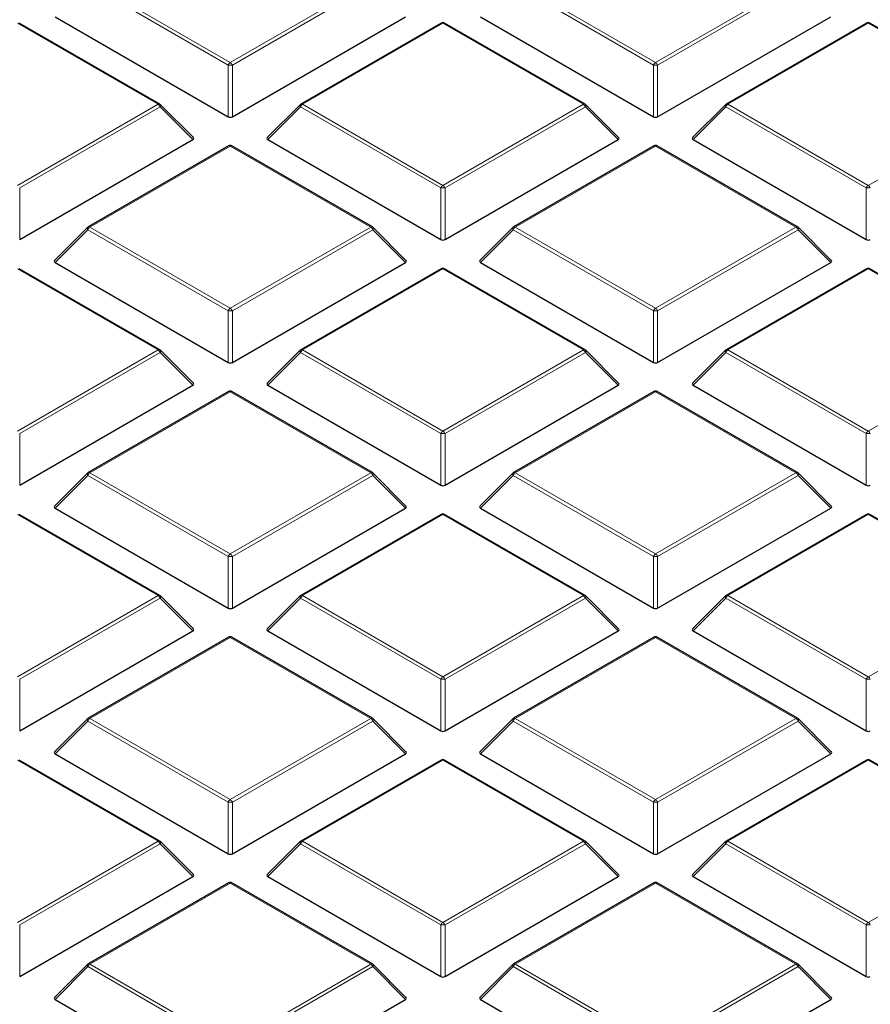
# Model space of a CAD drawing. Units: millimetres. Extents: x -32 to 420, y -29 to 357.
# Drawn here: x 282 to 296, y 206 to 223 of the extents above; entities that cross this region are included whole.
import ezdxf

# ---------------------------------------------------------------- set-up
doc = ezdxf.new("R2010")
doc.units = ezdxf.units.MM

msp = doc.modelspace()

# ---------------------------------------------------------------- linework, layer by layer
at = {"color": 8, "linetype": 'Continuous', "lineweight": 18}
for p, q in [((283.0409, 223.5029), (285.4415, 222.117)), ((285.4415, 222.117), (287.842, 223.5029)), ((290.314, 223.5029), (292.7145, 222.117)), ((292.7145, 222.117), (295.1151, 223.5029)), ((285.4065, 222.0735), (283.0059, 223.4593)), ((287.877, 223.4593), (285.4764, 222.0735)), ((292.6796, 222.0735), (290.279, 223.4593)), ((295.1501, 223.4593), (292.7495, 222.0735)), ((284.2055, 221.4035), (281.8049, 222.7894)), ((289.078, 222.7894), (286.6774, 221.4035)), ((291.4786, 221.4035), (289.078, 222.7894)), ((296.3511, 222.7894), (293.9505, 221.4035)), ((298.7517, 221.4035), (296.3511, 222.7894)), ((285.4065, 221.1904), (285.4065, 222.0735)), ((285.4764, 222.0735), (285.4764, 221.1904)), ((292.6796, 221.1904), (292.6796, 222.0735)), ((292.7495, 222.0735), (292.7495, 221.1904)), ((281.8049, 220.0177), (284.2055, 221.4035)), ((284.2405, 221.36), (281.8399, 219.9742)), ((284.8004, 220.8001), (284.2405, 221.36)), ((286.6424, 221.36), (286.0825, 220.8001)), ((289.043, 219.9742), (286.6424, 221.36)), ((286.6774, 221.4035), (289.078, 220.0177)), ((289.078, 220.0177), (291.4786, 221.4035)), ((291.5136, 221.36), (289.113, 219.9742)), ((292.0735, 220.8001), (291.5136, 221.36)), ((293.9155, 221.36), (293.3556, 220.8001)), ((296.3161, 219.9742), (293.9155, 221.36)), ((293.9505, 221.4035), (296.3511, 220.0177)), ((296.3511, 220.0177), (298.7517, 221.4035)), ((285.4415, 220.69), (283.0409, 219.3042)), ((287.842, 219.3042), (285.4415, 220.69)), ((292.7145, 220.69), (290.314, 219.3042)), ((295.1151, 219.3042), (292.7145, 220.69)), ((281.8399, 219.9742), (281.8399, 219.091)), ((289.043, 219.091), (289.043, 219.9742)), ((289.113, 219.9742), (289.113, 219.091)), ((296.3161, 219.091), (296.3161, 219.9742)), ((283.0409, 219.3042), (285.4415, 217.9184)), ((285.4415, 217.9184), (287.842, 219.3042)), ((290.314, 219.3042), (292.7145, 217.9184)), ((292.7145, 217.9184), (295.1151, 219.3042)), ((283.0059, 219.2607), (282.446, 218.7007)), ((285.4065, 217.8748), (283.0059, 219.2607)), ((287.877, 219.2607), (285.4764, 217.8748)), ((288.4369, 218.7007), (287.877, 219.2607)), ((290.279, 219.2607), (289.7191, 218.7007)), ((292.6796, 217.8748), (290.279, 219.2607)), ((295.1501, 219.2607), (292.7495, 217.8748)), ((295.71, 218.7007), (295.1501, 219.2607)), ((284.2055, 217.2049), (281.8049, 218.5907)), ((289.078, 218.5907), (286.6774, 217.2049)), ((291.4786, 217.2049), (289.078, 218.5907)), ((296.3511, 218.5907), (293.9505, 217.2049)), ((298.7517, 217.2049), (296.3511, 218.5907)), ((285.4065, 216.9917), (285.4065, 217.8748)), ((285.4764, 217.8748), (285.4764, 216.9917)), ((292.6796, 216.9917), (292.6796, 217.8748)), ((292.7495, 217.8748), (292.7495, 216.9917)), ((281.8049, 215.819), (284.2055, 217.2049)), ((284.2405, 217.1613), (281.8399, 215.7755)), ((284.8004, 216.6014), (284.2405, 217.1613)), ((286.6424, 217.1613), (286.0825, 216.6014)), ((289.043, 215.7755), (286.6424, 217.1613)), ((286.6774, 217.2049), (289.078, 215.819)), ((289.078, 215.819), (291.4786, 217.2049)), ((291.5136, 217.1613), (289.113, 215.7755)), ((292.0735, 216.6014), (291.5136, 217.1613)), ((293.9155, 217.1613), (293.3556, 216.6014)), ((296.3161, 215.7755), (293.9155, 217.1613)), ((293.9505, 217.2049), (296.3511, 215.819)), ((296.3511, 215.819), (298.7517, 217.2049)), ((285.4415, 216.4914), (283.0409, 215.1055)), ((287.842, 215.1055), (285.4415, 216.4914)), ((292.7145, 216.4914), (290.314, 215.1055)), ((295.1151, 215.1055), (292.7145, 216.4914)), ((281.8399, 215.7755), (281.8399, 214.8924)), ((289.043, 214.8924), (289.043, 215.7755)), ((289.113, 215.7755), (289.113, 214.8924)), ((296.3161, 214.8924), (296.3161, 215.7755)), ((283.0409, 215.1055), (285.4415, 213.7197)), ((285.4415, 213.7197), (287.842, 215.1055)), ((290.314, 215.1055), (292.7145, 213.7197)), ((292.7145, 213.7197), (295.1151, 215.1055)), ((283.0059, 215.062), (282.446, 214.5021)), ((285.4065, 213.6762), (283.0059, 215.062)), ((287.877, 215.062), (285.4764, 213.6762)), ((288.4369, 214.5021), (287.877, 215.062)), ((290.279, 215.062), (289.7191, 214.5021)), ((292.6796, 213.6762), (290.279, 215.062)), ((295.1501, 215.062), (292.7495, 213.6762)), ((295.71, 214.5021), (295.1501, 215.062)), ((284.2055, 213.0062), (281.8049, 214.392)), ((289.078, 214.392), (286.6774, 213.0062)), ((291.4786, 213.0062), (289.078, 214.392)), ((296.3511, 214.392), (293.9505, 213.0062)), ((298.7517, 213.0062), (296.3511, 214.392)), ((285.4065, 212.793), (285.4065, 213.6762)), ((285.4764, 213.6762), (285.4764, 212.793)), ((292.6796, 212.793), (292.6796, 213.6762)), ((292.7495, 213.6762), (292.7495, 212.793)), ((281.8049, 211.6204), (284.2055, 213.0062)), ((284.2405, 212.9627), (281.8399, 211.5768)), ((284.8004, 212.4027), (284.2405, 212.9627)), ((286.6424, 212.9627), (286.0825, 212.4027)), ((289.043, 211.5768), (286.6424, 212.9627)), ((286.6774, 213.0062), (289.078, 211.6204)), ((289.078, 211.6204), (291.4786, 213.0062)), ((291.5136, 212.9627), (289.113, 211.5768)), ((292.0735, 212.4027), (291.5136, 212.9627)), ((293.9155, 212.9627), (293.3556, 212.4027)), ((296.3161, 211.5768), (293.9155, 212.9627)), ((293.9505, 213.0062), (296.3511, 211.6204)), ((296.3511, 211.6204), (298.7517, 213.0062)), ((285.4415, 212.2927), (283.0409, 210.9069)), ((287.842, 210.9069), (285.4415, 212.2927)), ((292.7145, 212.2927), (290.314, 210.9069)), ((295.1151, 210.9069), (292.7145, 212.2927)), ((281.8399, 211.5768), (281.8399, 210.6937)), ((289.043, 210.6937), (289.043, 211.5768)), ((289.113, 211.5768), (289.113, 210.6937)), ((296.3161, 210.6937), (296.3161, 211.5768)), ((283.0059, 210.8633), (282.446, 210.3034)), ((285.4065, 209.4775), (283.0059, 210.8633)), ((283.0409, 210.9069), (285.4415, 209.521)), ((285.4415, 209.521), (287.842, 210.9069)), ((287.877, 210.8633), (285.4764, 209.4775)), ((288.4369, 210.3034), (287.877, 210.8633)), ((290.279, 210.8633), (289.7191, 210.3034)), ((292.6796, 209.4775), (290.279, 210.8633)), ((290.314, 210.9069), (292.7145, 209.521)), ((292.7145, 209.521), (295.1151, 210.9069)), ((295.1501, 210.8633), (292.7495, 209.4775)), ((295.71, 210.3034), (295.1501, 210.8633)), ((284.2055, 208.8075), (281.8049, 210.1933)), ((289.078, 210.1933), (286.6774, 208.8075)), ((291.4786, 208.8075), (289.078, 210.1933)), ((296.3511, 210.1933), (293.9505, 208.8075)), ((298.7517, 208.8075), (296.3511, 210.1933)), ((285.4065, 208.5944), (285.4065, 209.4775)), ((285.4764, 209.4775), (285.4764, 208.5944)), ((292.6796, 208.5944), (292.6796, 209.4775)), ((292.7495, 209.4775), (292.7495, 208.5944)), ((281.8049, 207.4217), (284.2055, 208.8075)), ((284.2405, 208.764), (281.8399, 207.3782)), ((284.8004, 208.2041), (284.2405, 208.764)), ((286.6424, 208.764), (286.0825, 208.2041)), ((289.043, 207.3782), (286.6424, 208.764)), ((286.6774, 208.8075), (289.078, 207.4217)), ((289.078, 207.4217), (291.4786, 208.8075)), ((291.5136, 208.764), (289.113, 207.3782)), ((292.0735, 208.2041), (291.5136, 208.764)), ((293.9155, 208.764), (293.3556, 208.2041)), ((296.3161, 207.3782), (293.9155, 208.764)), ((293.9505, 208.8075), (296.3511, 207.4217)), ((296.3511, 207.4217), (298.7517, 208.8075)), ((285.4415, 208.094), (283.0409, 206.7082)), ((287.842, 206.7082), (285.4415, 208.094)), ((292.7145, 208.094), (290.314, 206.7082)), ((295.1151, 206.7082), (292.7145, 208.094)), ((281.8399, 207.3782), (281.8399, 206.495)), ((289.043, 206.495), (289.043, 207.3782)), ((289.113, 207.3782), (289.113, 206.495)), ((296.3161, 206.495), (296.3161, 207.3782)), ((283.0059, 206.6647), (282.446, 206.1047)), ((285.4065, 205.2788), (283.0059, 206.6647)), ((283.0409, 206.7082), (285.4415, 205.3224)), ((285.4415, 205.3224), (287.842, 206.7082)), ((287.877, 206.6647), (285.4764, 205.2788)), ((288.4369, 206.1047), (287.877, 206.6647)), ((290.279, 206.6647), (289.7191, 206.1047)), ((292.6796, 205.2788), (290.279, 206.6647)), ((290.314, 206.7082), (292.7145, 205.3224)), ((292.7145, 205.3224), (295.1151, 206.7082)), ((295.1501, 206.6647), (292.7495, 205.2788)), ((295.71, 206.1047), (295.1501, 206.6647))]:
    msp.add_line(p, q, dxfattribs=at)
at = {"color": 7, "linetype": 'Continuous', "lineweight": 25}
for p, q in [((282.446, 222.8994), (285.4065, 221.1904)), ((285.4764, 221.1904), (288.4369, 222.8994)), ((289.7191, 222.8994), (292.6796, 221.1904)), ((292.7495, 221.1904), (295.71, 222.8994)), ((284.2341, 221.4064), (281.8335, 222.7922)), ((289.0494, 222.7922), (286.6488, 221.4064)), ((291.5072, 221.4064), (289.1066, 222.7922)), ((296.3225, 222.7922), (293.9219, 221.4064)), ((298.7803, 221.4064), (296.3797, 222.7922)), ((284.8094, 220.8338), (284.2459, 221.3973)), ((286.637, 221.3973), (286.0735, 220.8338)), ((292.0825, 220.8338), (291.519, 221.3973)), ((293.9101, 221.3973), (293.3466, 220.8338)), ((281.8399, 219.091), (284.8004, 220.8001)), ((286.0825, 220.8001), (289.043, 219.091)), ((289.113, 219.091), (292.0735, 220.8001)), ((293.3556, 220.8001), (296.3161, 219.091)), ((285.4129, 220.6929), (283.0123, 219.307)), ((287.8706, 219.307), (285.47, 220.6929)), ((292.686, 220.6929), (290.2854, 219.307)), ((295.1437, 219.307), (292.7431, 220.6929)), ((283.0005, 219.2979), (282.437, 218.7344)), ((288.4459, 218.7344), (287.8824, 219.2979)), ((290.2736, 219.2979), (289.7101, 218.7344)), ((295.719, 218.7344), (295.1555, 219.2979)), ((282.446, 218.7007), (285.4065, 216.9917)), ((285.4764, 216.9917), (288.4369, 218.7007)), ((289.7191, 218.7007), (292.6796, 216.9917)), ((292.7495, 216.9917), (295.71, 218.7007)), ((284.2341, 217.2077), (281.8335, 218.5935)), ((289.0494, 218.5935), (286.6488, 217.2077)), ((291.5072, 217.2077), (289.1066, 218.5935)), ((296.3225, 218.5935), (293.9219, 217.2077)), ((298.7803, 217.2077), (296.3797, 218.5935)), ((284.8094, 216.6351), (284.2459, 217.1986)), ((286.637, 217.1986), (286.0735, 216.6351)), ((292.0825, 216.6351), (291.519, 217.1986)), ((293.9101, 217.1986), (293.3466, 216.6351)), ((281.8399, 214.8924), (284.8004, 216.6014)), ((286.0825, 216.6014), (289.043, 214.8924)), ((289.113, 214.8924), (292.0735, 216.6014)), ((293.3556, 216.6014), (296.3161, 214.8924)), ((285.4129, 216.4942), (283.0123, 215.1084)), ((287.8706, 215.1084), (285.47, 216.4942)), ((292.686, 216.4942), (290.2854, 215.1084)), ((295.1437, 215.1084), (292.7431, 216.4942)), ((283.0005, 215.0993), (282.437, 214.5357)), ((288.4459, 214.5357), (287.8824, 215.0993)), ((290.2736, 215.0993), (289.7101, 214.5357)), ((295.719, 214.5357), (295.1555, 215.0993)), ((284.2341, 213.009), (281.8335, 214.3948)), ((282.446, 214.5021), (285.4065, 212.793)), ((285.4764, 212.793), (288.4369, 214.5021)), ((289.0494, 214.3948), (286.6488, 213.009)), ((291.5072, 213.009), (289.1066, 214.3948)), ((289.7191, 214.5021), (292.6796, 212.793)), ((292.7495, 212.793), (295.71, 214.5021)), ((296.3225, 214.3948), (293.9219, 213.009)), ((298.7803, 213.009), (296.3797, 214.3948)), ((284.8094, 212.4364), (284.2459, 212.9999)), ((286.637, 212.9999), (286.0735, 212.4364)), ((292.0825, 212.4364), (291.519, 212.9999)), ((293.9101, 212.9999), (293.3466, 212.4364)), ((281.8399, 210.6937), (284.8004, 212.4027)), ((286.0825, 212.4027), (289.043, 210.6937)), ((289.113, 210.6937), (292.0735, 212.4027)), ((293.3556, 212.4027), (296.3161, 210.6937)), ((285.4129, 212.2955), (283.0123, 210.9097)), ((287.8706, 210.9097), (285.47, 212.2955)), ((292.686, 212.2955), (290.2854, 210.9097)), ((295.1437, 210.9097), (292.7431, 212.2955)), ((283.0005, 210.9006), (282.437, 210.3371)), ((288.4459, 210.3371), (287.8824, 210.9006)), ((290.2736, 210.9006), (289.7101, 210.3371)), ((295.719, 210.3371), (295.1555, 210.9006)), ((284.2341, 208.8103), (281.8335, 210.1962)), ((282.446, 210.3034), (285.4065, 208.5944)), ((285.4764, 208.5944), (288.4369, 210.3034)), ((289.0494, 210.1962), (286.6488, 208.8103)), ((291.5072, 208.8103), (289.1066, 210.1962)), ((289.7191, 210.3034), (292.6796, 208.5944)), ((292.7495, 208.5944), (295.71, 210.3034)), ((296.3225, 210.1962), (293.9219, 208.8103)), ((298.7803, 208.8103), (296.3797, 210.1962)), ((284.8094, 208.2377), (284.2459, 208.8013)), ((286.637, 208.8013), (286.0735, 208.2377)), ((292.0825, 208.2377), (291.519, 208.8013)), ((293.9101, 208.8013), (293.3466, 208.2377)), ((281.8399, 206.495), (284.8004, 208.2041)), ((286.0825, 208.2041), (289.043, 206.495)), ((289.113, 206.495), (292.0735, 208.2041)), ((293.3556, 208.2041), (296.3161, 206.495)), ((285.4129, 208.0968), (283.0123, 206.711)), ((287.8706, 206.711), (285.47, 208.0968)), ((292.686, 208.0968), (290.2854, 206.711)), ((295.1437, 206.711), (292.7431, 208.0968)), ((283.0005, 206.7019), (282.437, 206.1384)), ((288.4459, 206.1384), (287.8824, 206.7019)), ((290.2736, 206.7019), (289.7101, 206.1384)), ((295.719, 206.1384), (295.1555, 206.7019)), ((282.446, 206.1047), (285.4065, 204.3957)), ((285.4764, 204.3957), (288.4369, 206.1047)), ((289.7191, 206.1047), (292.6796, 204.3957)), ((292.7495, 204.3957), (295.71, 206.1047))]:
    msp.add_line(p, q, dxfattribs=at)
at = {"color": 8, "linetype": 'Continuous', "lineweight": 18, "flags": 128}
for points in [[(284.2459, 221.3973), (284.2474, 221.3955), (284.2492, 221.3914), (284.2498, 221.3864), (284.2492, 221.3806), (284.2474, 221.3741), (284.2445, 221.3672), (284.2405, 221.36)], [(286.6424, 221.36), (286.6384, 221.3672), (286.6355, 221.3741), (286.6337, 221.3806), (286.6331, 221.3864), (286.6337, 221.3914), (286.6355, 221.3955), (286.637, 221.3973)], [(291.519, 221.3973), (291.5205, 221.3955), (291.5223, 221.3914), (291.5229, 221.3864), (291.5223, 221.3806), (291.5205, 221.3741), (291.5176, 221.3672), (291.5136, 221.36)], [(293.9155, 221.36), (293.9115, 221.3672), (293.9086, 221.3741), (293.9068, 221.3806), (293.9062, 221.3864), (293.9068, 221.3914), (293.9086, 221.3955), (293.9101, 221.3973)], [(283.0059, 219.2607), (283.0019, 219.2679), (282.999, 219.2748), (282.9972, 219.2812), (282.9966, 219.287), (282.9972, 219.2921), (282.999, 219.2961), (283.0005, 219.2979)], [(287.8824, 219.2979), (287.8839, 219.2961), (287.8857, 219.2921), (287.8863, 219.287), (287.8857, 219.2812), (287.8839, 219.2748), (287.881, 219.2679), (287.877, 219.2607)], [(290.279, 219.2607), (290.275, 219.2679), (290.2721, 219.2748), (290.2703, 219.2812), (290.2697, 219.287), (290.2703, 219.2921), (290.2721, 219.2961), (290.2736, 219.2979)], [(295.1555, 219.2979), (295.157, 219.2961), (295.1588, 219.2921), (295.1594, 219.287), (295.1588, 219.2812), (295.157, 219.2748), (295.1541, 219.2679), (295.1501, 219.2607)], [(284.2459, 217.1986), (284.2474, 217.1968), (284.2492, 217.1927), (284.2498, 217.1877), (284.2492, 217.1819), (284.2474, 217.1754), (284.2445, 217.1685), (284.2405, 217.1613)], [(286.6424, 217.1613), (286.6384, 217.1685), (286.6355, 217.1754), (286.6337, 217.1819), (286.6331, 217.1877), (286.6337, 217.1927), (286.6355, 217.1968), (286.637, 217.1986)], [(291.519, 217.1986), (291.5205, 217.1968), (291.5223, 217.1927), (291.5229, 217.1877), (291.5223, 217.1819), (291.5205, 217.1754), (291.5176, 217.1685), (291.5136, 217.1613)], [(293.9155, 217.1613), (293.9115, 217.1685), (293.9086, 217.1754), (293.9068, 217.1819), (293.9062, 217.1877), (293.9068, 217.1927), (293.9086, 217.1968), (293.9101, 217.1986)], [(283.0059, 215.062), (283.0019, 215.0692), (282.999, 215.0761), (282.9972, 215.0826), (282.9966, 215.0884), (282.9972, 215.0934), (282.999, 215.0975), (283.0005, 215.0993)], [(287.8824, 215.0993), (287.8839, 215.0975), (287.8857, 215.0934), (287.8863, 215.0884), (287.8857, 215.0826), (287.8839, 215.0761), (287.881, 215.0692), (287.877, 215.062)], [(290.279, 215.062), (290.275, 215.0692), (290.2721, 215.0761), (290.2703, 215.0826), (290.2697, 215.0884), (290.2703, 215.0934), (290.2721, 215.0975), (290.2736, 215.0993)], [(295.1555, 215.0993), (295.157, 215.0975), (295.1588, 215.0934), (295.1594, 215.0884), (295.1588, 215.0826), (295.157, 215.0761), (295.1541, 215.0692), (295.1501, 215.062)], [(284.2459, 212.9999), (284.2474, 212.9981), (284.2492, 212.9941), (284.2498, 212.989), (284.2492, 212.9832), (284.2474, 212.9768), (284.2445, 212.9699), (284.2405, 212.9627)], [(286.6424, 212.9627), (286.6384, 212.9699), (286.6355, 212.9768), (286.6337, 212.9832), (286.6331, 212.989), (286.6337, 212.9941), (286.6355, 212.9981), (286.637, 212.9999)], [(291.519, 212.9999), (291.5205, 212.9981), (291.5223, 212.9941), (291.5229, 212.989), (291.5223, 212.9832), (291.5205, 212.9768), (291.5176, 212.9699), (291.5136, 212.9627)], [(293.9155, 212.9627), (293.9115, 212.9699), (293.9086, 212.9768), (293.9068, 212.9832), (293.9062, 212.989), (293.9068, 212.9941), (293.9086, 212.9981), (293.9101, 212.9999)], [(283.0059, 210.8633), (283.0019, 210.8705), (282.999, 210.8774), (282.9972, 210.8839), (282.9966, 210.8897), (282.9972, 210.8947), (282.999, 210.8988), (283.0005, 210.9006)], [(287.8824, 210.9006), (287.8839, 210.8988), (287.8857, 210.8947), (287.8863, 210.8897), (287.8857, 210.8839), (287.8839, 210.8774), (287.881, 210.8705), (287.877, 210.8633)], [(290.279, 210.8633), (290.275, 210.8705), (290.2721, 210.8774), (290.2703, 210.8839), (290.2697, 210.8897), (290.2703, 210.8947), (290.2721, 210.8988), (290.2736, 210.9006)], [(295.1555, 210.9006), (295.157, 210.8988), (295.1588, 210.8947), (295.1594, 210.8897), (295.1588, 210.8839), (295.157, 210.8774), (295.1541, 210.8705), (295.1501, 210.8633)], [(284.2459, 208.8013), (284.2474, 208.7995), (284.2492, 208.7954), (284.2498, 208.7904), (284.2492, 208.7846), (284.2474, 208.7781), (284.2445, 208.7712), (284.2405, 208.764)], [(286.6424, 208.764), (286.6384, 208.7712), (286.6355, 208.7781), (286.6337, 208.7846), (286.6331, 208.7904), (286.6337, 208.7954), (286.6355, 208.7995), (286.637, 208.8013)], [(291.519, 208.8013), (291.5205, 208.7995), (291.5223, 208.7954), (291.5229, 208.7904), (291.5223, 208.7846), (291.5205, 208.7781), (291.5176, 208.7712), (291.5136, 208.764)], [(293.9155, 208.764), (293.9115, 208.7712), (293.9086, 208.7781), (293.9068, 208.7846), (293.9062, 208.7904), (293.9068, 208.7954), (293.9086, 208.7995), (293.9101, 208.8013)], [(283.0059, 206.6647), (283.0019, 206.6719), (282.999, 206.6788), (282.9972, 206.6852), (282.9966, 206.691), (282.9972, 206.696), (282.999, 206.7001), (283.0005, 206.7019)], [(287.8824, 206.7019), (287.8839, 206.7001), (287.8857, 206.696), (287.8863, 206.691), (287.8857, 206.6852), (287.8839, 206.6788), (287.881, 206.6719), (287.877, 206.6647)], [(290.279, 206.6647), (290.275, 206.6719), (290.2721, 206.6788), (290.2703, 206.6852), (290.2697, 206.691), (290.2703, 206.696), (290.2721, 206.7001), (290.2736, 206.7019)], [(295.1555, 206.7019), (295.157, 206.7001), (295.1588, 206.696), (295.1594, 206.691), (295.1588, 206.6852), (295.157, 206.6788), (295.1541, 206.6719), (295.1501, 206.6647)]]:
    msp.add_lwpolyline(points, dxfattribs=at)
at = {"color": 7, "linetype": 'Continuous', "lineweight": 25}
for centre, start, end in [((289.078, 222.7427), 60.00269, 119.99731), ((296.3511, 222.7427), 60.00269, 119.99731), ((284.2055, 221.3569), 44.99845, 60.00269), ((286.6774, 221.3569), 119.99731, 135.00155), ((291.4786, 221.3569), 44.99845, 60.00269), ((293.9505, 221.3569), 119.99731, 135.00155), ((285.4415, 220.6434), 60.00269, 119.99731), ((292.7145, 220.6434), 60.00269, 119.99731), ((283.0409, 219.2575), 119.99731, 135.00155), ((287.842, 219.2575), 44.99845, 60.00269), ((290.314, 219.2575), 119.99731, 135.00155), ((295.1151, 219.2575), 44.99845, 60.00269), ((289.078, 218.544), 60.00269, 119.99731), ((296.3511, 218.544), 60.00269, 119.99731), ((284.2055, 217.1582), 44.99845, 60.00269), ((286.6774, 217.1582), 119.99731, 135.00155), ((291.4786, 217.1582), 44.99845, 60.00269), ((293.9505, 217.1582), 119.99731, 135.00155), ((285.4415, 216.4447), 60.00269, 119.99731), ((292.7145, 216.4447), 60.00269, 119.99731), ((283.0409, 215.0589), 119.99731, 135.00155), ((287.842, 215.0589), 44.99845, 60.00269), ((290.314, 215.0589), 119.99731, 135.00155), ((295.1151, 215.0589), 44.99845, 60.00269), ((289.078, 214.3454), 60.00269, 119.99731), ((296.3511, 214.3454), 60.00269, 119.99731), ((284.2055, 212.9595), 44.99845, 60.00269), ((286.6774, 212.9595), 119.99731, 135.00155), ((291.4786, 212.9595), 44.99845, 60.00269), ((293.9505, 212.9595), 119.99731, 135.00155), ((285.4415, 212.246), 60.00269, 119.99731), ((292.7145, 212.246), 60.00269, 119.99731), ((283.0409, 210.8602), 119.99731, 135.00155), ((287.842, 210.8602), 44.99845, 60.00269), ((290.314, 210.8602), 119.99731, 135.00155), ((295.1151, 210.8602), 44.99845, 60.00269), ((289.078, 210.1467), 60.00269, 119.99731), ((296.3511, 210.1467), 60.00269, 119.99731), ((284.2055, 208.7609), 44.99845, 60.00269), ((286.6774, 208.7609), 119.99731, 135.00155), ((291.4786, 208.7609), 44.99845, 60.00269), ((293.9505, 208.7609), 119.99731, 135.00155), ((285.4415, 208.0474), 60.00269, 119.99731), ((292.7145, 208.0474), 60.00269, 119.99731), ((283.0409, 206.6615), 119.99731, 135.00155), ((287.842, 206.6615), 44.99845, 60.00269), ((290.314, 206.6615), 119.99731, 135.00155), ((295.1151, 206.6615), 44.99845, 60.00269)]:
    msp.add_arc(centre, 0.0571, start, end, dxfattribs=at)
at = {"color": 8, "linetype": 'Continuous', "lineweight": 18}
for centre, radius, start, end in [((289.0612, 222.7658), 0.0289, 54.53278, 114.15676), ((289.0948, 222.7658), 0.0289, 65.84324, 125.46722), ((296.3343, 222.7658), 0.0289, 54.53278, 114.15676), ((296.3679, 222.7658), 0.0289, 65.84324, 125.46722), ((285.4888, 222.0432), 0.0877, 122.63797, 159.77289), ((285.4415, 221.35), 0.7244, 87.23102, 92.76898), ((285.3942, 222.0432), 0.0877, 20.22711, 57.36203), ((292.7618, 222.0432), 0.0877, 122.63797, 159.77289), ((292.7145, 221.35), 0.7244, 87.23102, 92.76898), ((292.6672, 222.0432), 0.0877, 20.22711, 57.36203), ((284.2222, 221.38), 0.0289, 65.84324, 125.46722), ((284.1582, 221.3297), 0.0877, 20.22711, 57.36203), ((286.7247, 221.3297), 0.0877, 122.63797, 159.77289), ((286.6607, 221.38), 0.0289, 54.53278, 114.15676), ((291.4953, 221.38), 0.0289, 65.84324, 125.46722), ((291.4313, 221.3297), 0.0877, 20.22711, 57.36203), ((293.9978, 221.3297), 0.0877, 122.63797, 159.77289), ((293.9338, 221.38), 0.0289, 54.53278, 114.15676), ((285.4247, 220.6665), 0.0289, 54.53278, 114.15676), ((285.4582, 220.6665), 0.0289, 65.84324, 125.46722), ((292.6978, 220.6665), 0.0289, 54.53278, 114.15676), ((292.7313, 220.6665), 0.0289, 65.84324, 125.46722), ((289.1253, 219.9438), 0.0877, 122.63797, 159.77289), ((289.078, 219.2507), 0.7244, 87.23102, 92.76898), ((289.0307, 219.9438), 0.0877, 20.22711, 57.36203), ((296.3984, 219.9438), 0.0877, 122.63797, 159.77289), ((296.3511, 219.2507), 0.7244, 87.23102, 92.76898), ((296.3038, 219.9438), 0.0877, 20.22711, 57.36203), ((283.0882, 219.2303), 0.0877, 122.63797, 159.77289), ((283.0241, 219.2807), 0.0289, 54.53278, 114.15676), ((287.8588, 219.2807), 0.0289, 65.84324, 125.46722), ((287.7947, 219.2303), 0.0877, 20.22711, 57.36203), ((290.3613, 219.2303), 0.0877, 122.63797, 159.77289), ((290.2972, 219.2807), 0.0289, 54.53278, 114.15676), ((295.1319, 219.2807), 0.0289, 65.84324, 125.46722), ((295.0678, 219.2303), 0.0877, 20.22711, 57.36203), ((289.0612, 218.5672), 0.0289, 54.53278, 114.15676), ((289.0948, 218.5672), 0.0289, 65.84324, 125.46722), ((296.3343, 218.5672), 0.0289, 54.53278, 114.15676), ((296.3679, 218.5672), 0.0289, 65.84324, 125.46722), ((285.4888, 217.8445), 0.0877, 122.63797, 159.77289), ((285.4415, 217.1513), 0.7244, 87.23102, 92.76898), ((285.3942, 217.8445), 0.0877, 20.22711, 57.36203), ((292.7618, 217.8445), 0.0877, 122.63797, 159.77289), ((292.7145, 217.1513), 0.7244, 87.23102, 92.76898), ((292.6672, 217.8445), 0.0877, 20.22711, 57.36203), ((284.2222, 217.1813), 0.0289, 65.84324, 125.46722), ((284.1582, 217.131), 0.0877, 20.22711, 57.36203), ((286.7247, 217.131), 0.0877, 122.63797, 159.77289), ((286.6607, 217.1813), 0.0289, 54.53278, 114.15676), ((291.4953, 217.1813), 0.0289, 65.84324, 125.46722), ((291.4313, 217.131), 0.0877, 20.22711, 57.36203), ((293.9978, 217.131), 0.0877, 122.63797, 159.77289), ((293.9338, 217.1813), 0.0289, 54.53278, 114.15676), ((285.4247, 216.4678), 0.0289, 54.53278, 114.15676), ((285.4582, 216.4678), 0.0289, 65.84324, 125.46722), ((292.6978, 216.4678), 0.0289, 54.53278, 114.15676), ((292.7313, 216.4678), 0.0289, 65.84324, 125.46722), ((289.1253, 215.7452), 0.0877, 122.63797, 159.77289), ((289.078, 215.052), 0.7244, 87.23102, 92.76898), ((289.0307, 215.7452), 0.0877, 20.22711, 57.36203), ((296.3984, 215.7452), 0.0877, 122.63797, 159.77289), ((296.3511, 215.052), 0.7244, 87.23102, 92.76898), ((296.3038, 215.7452), 0.0877, 20.22711, 57.36203), ((283.0882, 215.0317), 0.0877, 122.63797, 159.77289), ((283.0241, 215.082), 0.0289, 54.53278, 114.15676), ((287.8588, 215.082), 0.0289, 65.84324, 125.46722), ((287.7947, 215.0317), 0.0877, 20.22711, 57.36203), ((290.3613, 215.0317), 0.0877, 122.63797, 159.77289), ((290.2972, 215.082), 0.0289, 54.53278, 114.15676), ((295.1319, 215.082), 0.0289, 65.84324, 125.46722), ((295.0678, 215.0317), 0.0877, 20.22711, 57.36203), ((289.0612, 214.3685), 0.0289, 54.53278, 114.15676), ((289.0948, 214.3685), 0.0289, 65.84324, 125.46722), ((296.3343, 214.3685), 0.0289, 54.53278, 114.15676), ((296.3679, 214.3685), 0.0289, 65.84324, 125.46722), ((285.4888, 213.6458), 0.0877, 122.63797, 159.77289), ((285.3942, 213.6458), 0.0877, 20.22711, 57.36203), ((292.7618, 213.6458), 0.0877, 122.63797, 159.77289), ((292.6672, 213.6458), 0.0877, 20.22711, 57.36203), ((285.4415, 212.9527), 0.7244, 87.23102, 92.76898), ((292.7145, 212.9527), 0.7244, 87.23102, 92.76898), ((284.2222, 212.9827), 0.0289, 65.84324, 125.46722), ((284.1582, 212.9323), 0.0877, 20.22711, 57.36203), ((286.7247, 212.9323), 0.0877, 122.63797, 159.77289), ((286.6607, 212.9827), 0.0289, 54.53278, 114.15676), ((291.4953, 212.9827), 0.0289, 65.84324, 125.46722), ((291.4313, 212.9323), 0.0877, 20.22711, 57.36203), ((293.9978, 212.9323), 0.0877, 122.63797, 159.77289), ((293.9338, 212.9827), 0.0289, 54.53278, 114.15676), ((285.4247, 212.2692), 0.0289, 54.53278, 114.15676), ((285.4582, 212.2692), 0.0289, 65.84324, 125.46722), ((292.6978, 212.2692), 0.0289, 54.53278, 114.15676), ((292.7313, 212.2692), 0.0289, 65.84324, 125.46722), ((289.1253, 211.5465), 0.0877, 122.63797, 159.77289), ((289.078, 210.8533), 0.7244, 87.23102, 92.76898), ((289.0307, 211.5465), 0.0877, 20.22711, 57.36203), ((296.3984, 211.5465), 0.0877, 122.63797, 159.77289), ((296.3511, 210.8533), 0.7244, 87.23102, 92.76898), ((296.3038, 211.5465), 0.0877, 20.22711, 57.36203), ((283.0882, 210.833), 0.0877, 122.63797, 159.77289), ((283.0241, 210.8833), 0.0289, 54.53278, 114.15676), ((287.8588, 210.8833), 0.0289, 65.84324, 125.46722), ((287.7947, 210.833), 0.0877, 20.22711, 57.36203), ((290.3613, 210.833), 0.0877, 122.63797, 159.77289), ((290.2972, 210.8833), 0.0289, 54.53278, 114.15676), ((295.1319, 210.8833), 0.0289, 65.84324, 125.46722), ((295.0678, 210.833), 0.0877, 20.22711, 57.36203), ((289.0612, 210.1698), 0.0289, 54.53278, 114.15676), ((289.0948, 210.1698), 0.0289, 65.84324, 125.46722), ((296.3343, 210.1698), 0.0289, 54.53278, 114.15676), ((296.3679, 210.1698), 0.0289, 65.84324, 125.46722), ((285.4888, 209.4472), 0.0877, 122.63797, 159.77289), ((285.3942, 209.4472), 0.0877, 20.22711, 57.36203), ((292.7618, 209.4472), 0.0877, 122.63797, 159.77289), ((292.6672, 209.4472), 0.0877, 20.22711, 57.36203), ((285.4415, 208.754), 0.7244, 87.23102, 92.76898), ((292.7145, 208.754), 0.7244, 87.23102, 92.76898), ((284.2222, 208.784), 0.0289, 65.84324, 125.46722), ((284.1582, 208.7337), 0.0877, 20.22711, 57.36203), ((286.7247, 208.7337), 0.0877, 122.63797, 159.77289), ((286.6607, 208.784), 0.0289, 54.53278, 114.15676), ((291.4953, 208.784), 0.0289, 65.84324, 125.46722), ((291.4313, 208.7337), 0.0877, 20.22711, 57.36203), ((293.9978, 208.7337), 0.0877, 122.63797, 159.77289), ((293.9338, 208.784), 0.0289, 54.53278, 114.15676), ((285.4247, 208.0705), 0.0289, 54.53278, 114.15676), ((285.4582, 208.0705), 0.0289, 65.84324, 125.46722), ((292.6978, 208.0705), 0.0289, 54.53278, 114.15676), ((292.7313, 208.0705), 0.0289, 65.84324, 125.46722), ((289.1253, 207.3478), 0.0877, 122.63797, 159.77289), ((289.078, 206.6547), 0.7244, 87.23102, 92.76898), ((289.0307, 207.3478), 0.0877, 20.22711, 57.36203), ((296.3984, 207.3478), 0.0877, 122.63797, 159.77289), ((296.3511, 206.6547), 0.7244, 87.23102, 92.76898), ((296.3038, 207.3478), 0.0877, 20.22711, 57.36203), ((283.0882, 206.6343), 0.0877, 122.63797, 159.77289), ((283.0241, 206.6847), 0.0289, 54.53278, 114.15676), ((287.8588, 206.6847), 0.0289, 65.84324, 125.46722), ((287.7947, 206.6343), 0.0877, 20.22711, 57.36203), ((290.3613, 206.6343), 0.0877, 122.63797, 159.77289), ((290.2972, 206.6847), 0.0289, 54.53278, 114.15676), ((295.1319, 206.6847), 0.0289, 65.84324, 125.46722), ((295.0678, 206.6343), 0.0877, 20.22711, 57.36203)]:
    msp.add_arc(centre, radius, start, end, dxfattribs=at)
at = {"color": 7, "linetype": 'Continuous', "lineweight": 25}
for centre, major_axis, ratio, start_param, end_param in [((285.4415, 221.224), (0.0571, 0), 0.7452752, 4.0533309, 5.371447), ((292.7145, 221.224), (0.0571, 0), 0.7452752, 4.0533309, 5.371447), ((284.742, 220.8203), (0.0738, 0), 0.4471651, 5.6241273, 6.9422433), ((286.1409, 220.8203), (0.0738, 0), 0.4471651, 2.4825346, 3.8006507), ((292.0151, 220.8203), (0.0738, 0), 0.4471651, 5.6241273, 6.9422433), ((293.414, 220.8203), (0.0738, 0), 0.4471651, 2.4825346, 3.8006507), ((289.078, 219.1247), (0.0571, 0), 0.7452752, 4.0533309, 5.371447), ((296.3511, 219.1247), (0.0571, 0), 0.7452752, 4.0533309, 5.371447), ((282.5043, 218.721), (0.0738, 0), 0.4471651, 2.4825346, 3.8006507), ((288.3786, 218.721), (0.0738, 0), 0.4471651, 5.6241273, 6.9422433), ((289.7774, 218.721), (0.0738, 0), 0.4471651, 2.4825346, 3.8006507), ((295.6517, 218.721), (0.0738, 0), 0.4471651, 5.6241273, 6.9422433), ((285.4415, 217.0254), (0.0571, 0), 0.7452752, 4.0533309, 5.371447), ((292.7145, 217.0254), (0.0571, 0), 0.7452752, 4.0533309, 5.371447), ((284.742, 216.6216), (0.0738, 0), 0.4471651, 5.6241273, 6.9422433), ((286.1409, 216.6216), (0.0738, 0), 0.4471651, 2.4825346, 3.8006507), ((292.0151, 216.6216), (0.0738, 0), 0.4471651, 5.6241273, 6.9422433), ((293.414, 216.6216), (0.0738, 0), 0.4471651, 2.4825346, 3.8006507), ((289.078, 214.926), (0.0571, 0), 0.7452752, 4.0533309, 5.371447), ((296.3511, 214.926), (0.0571, 0), 0.7452752, 4.0533309, 5.371447), ((282.5043, 214.5223), (0.0738, 0), 0.4471651, 2.4825346, 3.8006507), ((288.3786, 214.5223), (0.0738, 0), 0.4471651, 5.6241273, 6.9422433), ((289.7774, 214.5223), (0.0738, 0), 0.4471651, 2.4825346, 3.8006507), ((295.6517, 214.5223), (0.0738, 0), 0.4471651, 5.6241273, 6.9422433), ((285.4415, 212.8267), (0.0571, 0), 0.7452752, 4.0533309, 5.371447), ((292.7145, 212.8267), (0.0571, 0), 0.7452752, 4.0533309, 5.371447), ((284.742, 212.4229), (0.0738, 0), 0.4471651, 5.6241273, 6.9422433), ((286.1409, 212.4229), (0.0738, 0), 0.4471651, 2.4825346, 3.8006507), ((292.0151, 212.4229), (0.0738, 0), 0.4471651, 5.6241273, 6.9422433), ((293.414, 212.4229), (0.0738, 0), 0.4471651, 2.4825346, 3.8006507), ((289.078, 210.7274), (0.0571, 0), 0.7452752, 4.0533309, 5.371447), ((296.3511, 210.7274), (0.0571, 0), 0.7452752, 4.0533309, 5.371447), ((282.5043, 210.3236), (0.0738, 0), 0.4471651, 2.4825346, 3.8006507), ((288.3786, 210.3236), (0.0738, 0), 0.4471651, 5.6241273, 6.9422433), ((289.7774, 210.3236), (0.0738, 0), 0.4471651, 2.4825346, 3.8006507), ((295.6517, 210.3236), (0.0738, 0), 0.4471651, 5.6241273, 6.9422433), ((285.4415, 208.628), (0.0571, 0), 0.7452752, 4.0533309, 5.371447), ((292.7145, 208.628), (0.0571, 0), 0.7452752, 4.0533309, 5.371447), ((284.742, 208.2243), (0.0738, 0), 0.4471651, 5.6241273, 6.9422433), ((286.1409, 208.2243), (0.0738, 0), 0.4471651, 2.4825346, 3.8006507), ((292.0151, 208.2243), (0.0738, 0), 0.4471651, 5.6241273, 6.9422433), ((293.414, 208.2243), (0.0738, 0), 0.4471651, 2.4825346, 3.8006507), ((289.078, 206.5287), (0.0571, 0), 0.7452752, 4.0533309, 5.371447), ((296.3511, 206.5287), (0.0571, 0), 0.7452752, 4.0533309, 5.371447), ((282.5043, 206.1249), (0.0738, 0), 0.4471651, 2.4825346, 3.8006507), ((288.3786, 206.1249), (0.0738, 0), 0.4471651, 5.6241273, 6.9422433), ((289.7774, 206.1249), (0.0738, 0), 0.4471651, 2.4825346, 3.8006507), ((295.6517, 206.1249), (0.0738, 0), 0.4471651, 5.6241273, 6.9422433)]:
    msp.add_ellipse(centre, major_axis=major_axis, ratio=ratio, start_param=start_param, end_param=end_param, dxfattribs=at)
msp.add_open_spline([(286.7642, 234.6653), (286.7326, 234.659), (286.1186, 234.5364), (284.9314, 234.2806), (283.2097, 233.8871), (281.5048, 233.4666), (279.8167, 233.0212), (278.1465, 232.5505), (276.4953, 232.0549), (274.8639, 231.5345), (273.2534, 230.9895), (271.6647, 230.4202), (270.0987, 229.8268), (268.5564, 229.2096), (267.0388, 228.5687), (265.5467, 227.9045), (264.081, 227.2172), (262.6428, 226.5071), (261.233, 225.7745), (259.8523, 225.0197), (258.5018, 224.243), (257.1825, 223.4448), (255.8951, 222.6255), (254.6406, 221.7854), (253.42, 220.925), (252.2342, 220.0448), (251.084, 219.1452), (249.9705, 218.2267), (248.8944, 217.29), (247.8566, 216.3356), (246.858, 215.3642), (245.8994, 214.3764), (244.9816, 213.373), (244.1054, 212.3547), (243.2714, 211.3224), (242.4804, 210.2769), (241.7328, 209.219), (241.0293, 208.1497), (240.3703, 207.0698), (239.7562, 205.9803), (239.1872, 204.8821), (238.6637, 203.7761), (238.1858, 202.663), (237.7537, 201.5439), (237.3673, 200.4195), (237.0268, 199.2906), (236.732, 198.158), (236.4829, 197.0224), (236.2796, 195.8844), (236.1215, 194.7448), (236.0098, 193.6041), (235.9409, 192.4781), (235.9327, 191.7324), (235.9287, 191.3673)], degree=3, knots=[0, 0, 0, 0, 0.0010955, 0.0213242, 0.0415602, 0.0618045, 0.0820577, 0.10232, 0.1225919, 0.1428738, 0.1631658, 0.1834683, 0.2037813, 0.2241049, 0.244439, 0.2647833, 0.2851375, 0.305501, 0.3258731, 0.3462527, 0.3666386, 0.3870292, 0.4074226, 0.4278159, 0.4482062, 0.4685901, 0.4889639, 0.5093237, 0.5296647, 0.5499819, 0.5702699, 0.590523, 0.610735, 0.6308999, 0.6510114, 0.6710636, 0.6910505, 0.7109671, 0.7308087, 0.7505715, 0.7702529, 0.7898511, 0.8093659, 0.8287981, 0.8481502, 0.8674256, 0.8866293, 0.9057674, 0.9248471, 0.9438767, 0.9628651, 0.981822, 1, 1, 1, 1], dxfattribs=at)
at = {"color": 8, "linetype": 'Continuous', "lineweight": 18}
msp.add_open_spline([(272.2901, 184.2434), (271.6438, 184.6254), (270.3421, 185.3948), (268.5235, 186.6351), (266.8002, 187.9453), (265.1945, 189.3278), (263.7145, 190.7774), (262.3728, 192.2888), (261.1802, 193.8552), (260.1469, 195.468), (259.2801, 197.1194), (258.5859, 198.8011), (258.0684, 200.5038), (257.7301, 202.2183), (257.5712, 203.9354), (257.5904, 205.6464), (257.7842, 207.341), (258.1473, 209.0106), (258.6727, 210.6471), (259.3528, 212.2449), (260.1789, 213.7978), (261.1462, 215.3078), (262.258, 216.7842), (263.5231, 218.2353), (264.9475, 219.6604), (266.53, 221.0516), (268.2693, 222.402), (270.1607, 223.7027), (272.1979, 224.9455), (274.3709, 226.1216), (276.6704, 227.2241), (279.085, 228.2465), (281.6021, 229.1832), (284.2074, 230.029), (286.8866, 230.7804), (289.6252, 231.4348), (292.4055, 231.9899), (295.2116, 232.4451), (298.0279, 232.8016), (300.8426, 233.059), (303.6421, 233.2278), (305.5042, 233.2632), (306.4287, 233.2808)], degree=3, knots=[0, 0, 0, 0, 0.02383171, 0.04800042, 0.07248027, 0.09724329, 0.12225995, 0.1475556, 0.17301371, 0.19859838, 0.22427291, 0.25, 0.27572666, 0.30140098, 0.32698565, 0.35244398, 0.37774005, 0.40275629, 0.42751911, 0.45199897, 0.47616798, 0.5, 0.52383161, 0.54800042, 0.57248027, 0.59724329, 0.62225995, 0.6475556, 0.67301371, 0.69859838, 0.72427291, 0.75, 0.77572666, 0.80140098, 0.82698565, 0.85244398, 0.87774005, 0.90275629, 0.92751911, 0.95199897, 0.97616809, 1, 1, 1, 1], dxfattribs=at)

doc.saveas('drawing.dxf')
